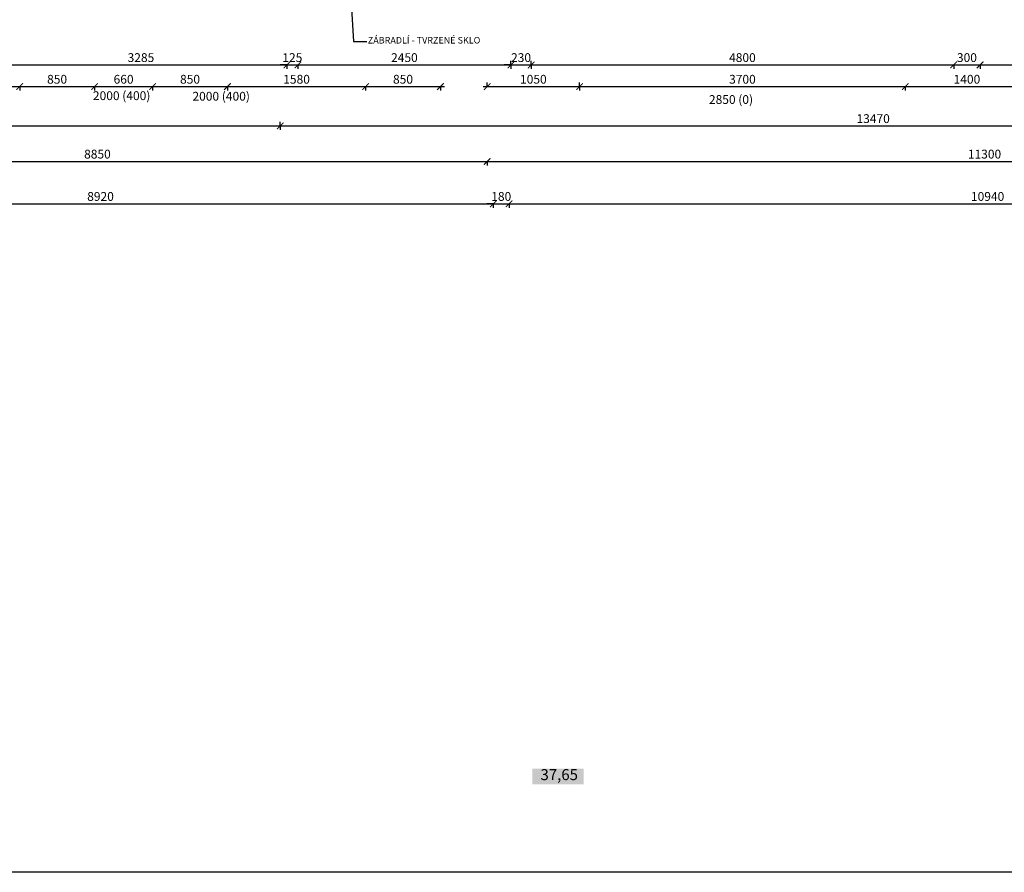
# Model space of a CAD drawing. Units: millimetres. Extents: x -1796 to 2638317, y -779594 to 44612.
# Drawn here: x 266349 to 277534, y -140978 to -131294 of the extents above; entities that cross this region are included whole.
import ezdxf

# ---------------------------------------------------------------- set-up
doc = ezdxf.new("R2010")
doc.units = ezdxf.units.MM
doc.header["$LTSCALE"] = 20
for name, color, linetype in [('A-Kóty-D', 251, 'Continuous'), ('A-Pozn-T', 252, 'Continuous'), ('obklady', 251, 'Continuous'), ('POPISY', 252, 'Continuous')]:
    doc.layers.add(name, color=color, linetype=linetype)
doc.styles.get("Standard").update_dxf_attribs({"font": 'simplex.shx', "width": 0.8})
doc.dimstyles.new('AEC-ARCH-M-50', dxfattribs={"dimscale": 50, "dimtxt": 2, "dimasz": 1.5, "dimexe": 0.9, "dimexo": 1.5, "dimgap": 0.666, "dimtad": 1, "dimdec": 0, "dimzin": 11, "dimdsep": 46, "dimtxsty": 'Standard', "dimblk": 'ARCHTICK', "dimcen": 2, "dimdle": 0.9, "dimazin": 2, "dimtfac": 0.75, "dimtdec": 0, "dimtix": 1, "dimtmove": 2, "dimatfit": 2, "dimfxl": 1, "dimtolj": 1, "dimtzin": 0, "dimarcsym": 0})

# ---------------------------------------------------------------- blocks, each defined once
blk = doc.blocks.new('_ArchTick')
at = {"color": 0, "linetype": 'ByBlock', "const_width": 0.15}
blk.add_lwpolyline([(-0.5, -0.5), (0.5, 0.5)], dxfattribs=at)
blk = doc.blocks.new('*D290')
at = {"layer": 'A-Kóty-D', "color": 0, "linetype": 'ByBlock', "lineweight": -2, "transparency": 16777216}
for p, q in [((271929, -131808), (271854, -131808)), ((271929, -131808), (271929, -131763)), ((271929, -131808), (272159, -131808)), ((272159, -131808), (272159, -131763)), ((272159, -131808), (272234, -131808))]:
    blk.add_line(p, q, dxfattribs=at)
at = {"layer": 'Defpoints', "color": 0, "linetype": 'ByBlock', "transparency": 16777216}
for p in [(272159, -131808), (271929, -131883), (272159, -131883)]:
    blk.add_point(p, dxfattribs=at)
at = {"layer": 'A-Kóty-D', "color": 0, "linetype": 'ByBlock', "lineweight": -2, "transparency": 16777216, "xscale": 75, "yscale": 75, "zscale": 75}
blk.add_blockref('_ArchTick', (271929, -131808), dxfattribs=at)
at = {"layer": 'A-Kóty-D', "color": 0, "linetype": 'ByBlock', "lineweight": -2, "transparency": 16777216, "xscale": 75, "yscale": 75, "zscale": 75, "rotation": 180}
blk.add_blockref('_ArchTick', (272159, -131808), dxfattribs=at)
at = {"layer": 'A-Kóty-D', "color": 0, "linetype": 'ByBlock', "transparency": 16777216, "insert": (272044, -131725), "char_height": 100, "attachment_point": 5}
blk.add_mtext('\\A1;230', dxfattribs=at)
blk = doc.blocks.new('*D291')
at = {"layer": 'A-Kóty-D', "color": 0, "linetype": 'ByBlock', "lineweight": -2, "transparency": 16777216}
for p, q in [((272114, -131808), (277004, -131808)), ((272159, -131808), (272159, -131853)), ((276959, -131808), (276959, -131853))]:
    blk.add_line(p, q, dxfattribs=at)
at = {"layer": 'Defpoints', "color": 0, "linetype": 'ByBlock', "transparency": 16777216}
for p in [(272159, -131733), (276959, -131733), (276959, -131808)]:
    blk.add_point(p, dxfattribs=at)
at = {"layer": 'A-Kóty-D', "color": 0, "linetype": 'ByBlock', "lineweight": -2, "transparency": 16777216, "xscale": 75, "yscale": 75, "zscale": 75, "rotation": 180}
blk.add_blockref('_ArchTick', (272159, -131808), dxfattribs=at)
at = {"layer": 'A-Kóty-D', "color": 0, "linetype": 'ByBlock', "lineweight": -2, "transparency": 16777216, "xscale": 75, "yscale": 75, "zscale": 75}
blk.add_blockref('_ArchTick', (276959, -131808), dxfattribs=at)
at = {"layer": 'A-Kóty-D', "color": 0, "linetype": 'ByBlock', "transparency": 16777216, "insert": (274559, -131725), "char_height": 100, "attachment_point": 5}
blk.add_mtext('\\A1;4800', dxfattribs=at)
blk = doc.blocks.new('*D292')
at = {"layer": 'A-Kóty-D', "color": 0, "linetype": 'ByBlock', "lineweight": -2, "transparency": 16777216}
for p, q in [((276914, -131808), (277304, -131808)), ((276959, -131808), (276959, -131853)), ((277259, -131808), (277259, -131853))]:
    blk.add_line(p, q, dxfattribs=at)
at = {"layer": 'Defpoints', "color": 0, "linetype": 'ByBlock', "transparency": 16777216}
for p in [(276959, -131733), (277259, -131733), (277259, -131808)]:
    blk.add_point(p, dxfattribs=at)
at = {"layer": 'A-Kóty-D', "color": 0, "linetype": 'ByBlock', "lineweight": -2, "transparency": 16777216, "xscale": 75, "yscale": 75, "zscale": 75, "rotation": 180}
blk.add_blockref('_ArchTick', (276959, -131808), dxfattribs=at)
at = {"layer": 'A-Kóty-D', "color": 0, "linetype": 'ByBlock', "lineweight": -2, "transparency": 16777216, "xscale": 75, "yscale": 75, "zscale": 75}
blk.add_blockref('_ArchTick', (277259, -131808), dxfattribs=at)
at = {"layer": 'A-Kóty-D', "color": 0, "linetype": 'ByBlock', "transparency": 16777216, "insert": (277109, -131725), "char_height": 100, "attachment_point": 5}
blk.add_mtext('\\A1;300', dxfattribs=at)
blk = doc.blocks.new('*D293')
at = {"layer": 'A-Kóty-D', "color": 0, "linetype": 'ByBlock', "lineweight": -2, "transparency": 16777216}
for p, q in [((277214, -131808), (282524, -131808)), ((277259, -131808), (277259, -131853)), ((282479, -131808), (282479, -131853))]:
    blk.add_line(p, q, dxfattribs=at)
at = {"layer": 'Defpoints', "color": 0, "linetype": 'ByBlock', "transparency": 16777216}
for p in [(277259, -131733), (282479, -131733), (282479, -131808)]:
    blk.add_point(p, dxfattribs=at)
at = {"layer": 'A-Kóty-D', "color": 0, "linetype": 'ByBlock', "lineweight": -2, "transparency": 16777216, "xscale": 75, "yscale": 75, "zscale": 75, "rotation": 180}
blk.add_blockref('_ArchTick', (277259, -131808), dxfattribs=at)
at = {"layer": 'A-Kóty-D', "color": 0, "linetype": 'ByBlock', "lineweight": -2, "transparency": 16777216, "xscale": 75, "yscale": 75, "zscale": 75}
blk.add_blockref('_ArchTick', (282479, -131808), dxfattribs=at)
at = {"layer": 'A-Kóty-D', "color": 0, "linetype": 'ByBlock', "transparency": 16777216, "insert": (279454, -131725), "char_height": 100, "attachment_point": 5}
blk.add_mtext('\\A1;5220', dxfattribs=at)
blk = doc.blocks.new('*D302')
at = {"layer": 'A-Kóty-D', "color": 0, "linetype": 'ByBlock', "lineweight": -2, "transparency": 16777216}
for p, q in [((271614, -132054), (272754, -132054)), ((271659, -132054), (271659, -132009)), ((272709, -132054), (272709, -132009))]:
    blk.add_line(p, q, dxfattribs=at)
at = {"layer": 'Defpoints', "color": 0, "linetype": 'ByBlock', "transparency": 16777216}
for p in [(272709, -132054), (271659, -132129), (272709, -132129)]:
    blk.add_point(p, dxfattribs=at)
at = {"layer": 'A-Kóty-D', "color": 0, "linetype": 'ByBlock', "lineweight": -2, "transparency": 16777216, "xscale": 75, "yscale": 75, "zscale": 75, "rotation": 180}
blk.add_blockref('_ArchTick', (271659, -132054), dxfattribs=at)
at = {"layer": 'A-Kóty-D', "color": 0, "linetype": 'ByBlock', "lineweight": -2, "transparency": 16777216, "xscale": 75, "yscale": 75, "zscale": 75}
blk.add_blockref('_ArchTick', (272709, -132054), dxfattribs=at)
at = {"layer": 'A-Kóty-D', "color": 0, "linetype": 'ByBlock', "transparency": 16777216, "insert": (272184, -131971), "char_height": 100, "attachment_point": 5}
blk.add_mtext('\\A1;1050', dxfattribs=at)
blk = doc.blocks.new('*D303')
at = {"layer": 'A-Kóty-D', "color": 0, "linetype": 'ByBlock', "lineweight": -2, "transparency": 16777216}
for p, q in [((272664, -132054), (276454, -132054)), ((272709, -132054), (272709, -132099)), ((276409, -132054), (276409, -132099))]:
    blk.add_line(p, q, dxfattribs=at)
at = {"layer": 'Defpoints', "color": 0, "linetype": 'ByBlock', "transparency": 16777216}
for p in [(272709, -131979), (276409, -131979), (276409, -132054)]:
    blk.add_point(p, dxfattribs=at)
at = {"layer": 'A-Kóty-D', "color": 0, "linetype": 'ByBlock', "lineweight": -2, "transparency": 16777216, "xscale": 75, "yscale": 75, "zscale": 75, "rotation": 180}
blk.add_blockref('_ArchTick', (272709, -132054), dxfattribs=at)
at = {"layer": 'A-Kóty-D', "color": 0, "linetype": 'ByBlock', "lineweight": -2, "transparency": 16777216, "xscale": 75, "yscale": 75, "zscale": 75}
blk.add_blockref('_ArchTick', (276409, -132054), dxfattribs=at)
at = {"layer": 'A-Kóty-D', "color": 0, "linetype": 'ByBlock', "transparency": 16777216, "insert": (274559, -131971), "char_height": 100, "attachment_point": 5}
blk.add_mtext('\\A1;3700', dxfattribs=at)
blk = doc.blocks.new('*D304')
at = {"layer": 'A-Kóty-D', "color": 0, "linetype": 'ByBlock', "lineweight": -2, "transparency": 16777216}
for p, q in [((276364, -132054), (277854, -132054)), ((276409, -132054), (276409, -132099)), ((277809, -132054), (277809, -132099))]:
    blk.add_line(p, q, dxfattribs=at)
at = {"layer": 'Defpoints', "color": 0, "linetype": 'ByBlock', "transparency": 16777216}
for p in [(276409, -131979), (277809, -131979), (277809, -132054)]:
    blk.add_point(p, dxfattribs=at)
at = {"layer": 'A-Kóty-D', "color": 0, "linetype": 'ByBlock', "lineweight": -2, "transparency": 16777216, "xscale": 75, "yscale": 75, "zscale": 75, "rotation": 180}
blk.add_blockref('_ArchTick', (276409, -132054), dxfattribs=at)
at = {"layer": 'A-Kóty-D', "color": 0, "linetype": 'ByBlock', "lineweight": -2, "transparency": 16777216, "xscale": 75, "yscale": 75, "zscale": 75}
blk.add_blockref('_ArchTick', (277809, -132054), dxfattribs=at)
at = {"layer": 'A-Kóty-D', "color": 0, "linetype": 'ByBlock', "transparency": 16777216, "insert": (277109, -131971), "char_height": 100, "attachment_point": 5}
blk.add_mtext('\\A1;1400', dxfattribs=at)
blk = doc.blocks.new('*D309')
at = {"layer": 'A-Kóty-D', "color": 0, "linetype": 'ByBlock', "lineweight": -2, "transparency": 16777216}
for p, q in [((262579, -132501), (269354, -132501)), ((262624, -132501), (262624, -132456)), ((269309, -132501), (269309, -132456))]:
    blk.add_line(p, q, dxfattribs=at)
at = {"layer": 'Defpoints', "color": 0, "linetype": 'ByBlock', "transparency": 16777216}
for p in [(269309, -132501), (262624, -132576), (269309, -132576)]:
    blk.add_point(p, dxfattribs=at)
at = {"layer": 'A-Kóty-D', "color": 0, "linetype": 'ByBlock', "lineweight": -2, "transparency": 16777216, "xscale": 75, "yscale": 75, "zscale": 75, "rotation": 180}
blk.add_blockref('_ArchTick', (262624, -132501), dxfattribs=at)
at = {"layer": 'A-Kóty-D', "color": 0, "linetype": 'ByBlock', "lineweight": -2, "transparency": 16777216, "xscale": 75, "yscale": 75, "zscale": 75}
blk.add_blockref('_ArchTick', (269309, -132501), dxfattribs=at)
at = {"layer": 'A-Kóty-D', "color": 0, "linetype": 'ByBlock', "transparency": 16777216, "insert": (265967, -132418), "char_height": 100, "attachment_point": 5}
blk.add_mtext('\\A1;6690', dxfattribs=at)
blk = doc.blocks.new('*D310')
at = {"layer": 'A-Kóty-D', "color": 0, "linetype": 'ByBlock', "lineweight": -2, "transparency": 16777216}
for p, q in [((269264, -132501), (282824, -132501)), ((269309, -132501), (269309, -132546)), ((282779, -132501), (282779, -132546))]:
    blk.add_line(p, q, dxfattribs=at)
at = {"layer": 'Defpoints', "color": 0, "linetype": 'ByBlock', "transparency": 16777216}
for p in [(269309, -132426), (282779, -132426), (282779, -132501)]:
    blk.add_point(p, dxfattribs=at)
at = {"layer": 'A-Kóty-D', "color": 0, "linetype": 'ByBlock', "lineweight": -2, "transparency": 16777216, "xscale": 75, "yscale": 75, "zscale": 75, "rotation": 180}
blk.add_blockref('_ArchTick', (269309, -132501), dxfattribs=at)
at = {"layer": 'A-Kóty-D', "color": 0, "linetype": 'ByBlock', "lineweight": -2, "transparency": 16777216, "xscale": 75, "yscale": 75, "zscale": 75}
blk.add_blockref('_ArchTick', (282779, -132501), dxfattribs=at)
at = {"layer": 'A-Kóty-D', "color": 0, "linetype": 'ByBlock', "transparency": 16777216, "insert": (276044, -132418), "char_height": 100, "attachment_point": 5}
blk.add_mtext('\\A1;13470', dxfattribs=at)
blk = doc.blocks.new('*D620')
at = {"layer": 'A-Kóty-D', "color": 0, "linetype": 'ByBlock', "lineweight": -2, "transparency": 16777216}
for p, q in [((262759, -132905), (271704, -132905)), ((262804, -132905), (262804, -132950)), ((271659, -132905), (271659, -132950))]:
    blk.add_line(p, q, dxfattribs=at)
at = {"layer": 'Defpoints', "color": 0, "linetype": 'ByBlock', "transparency": 16777216}
for p in [(262804, -132830), (271659, -132830), (271659, -132905)]:
    blk.add_point(p, dxfattribs=at)
at = {"layer": 'A-Kóty-D', "color": 0, "linetype": 'ByBlock', "lineweight": -2, "transparency": 16777216, "xscale": 75, "yscale": 75, "zscale": 75, "rotation": 180}
blk.add_blockref('_ArchTick', (262804, -132905), dxfattribs=at)
at = {"layer": 'A-Kóty-D', "color": 0, "linetype": 'ByBlock', "lineweight": -2, "transparency": 16777216, "xscale": 75, "yscale": 75, "zscale": 75}
blk.add_blockref('_ArchTick', (271659, -132905), dxfattribs=at)
at = {"layer": 'A-Kóty-D', "color": 0, "linetype": 'ByBlock', "transparency": 16777216, "insert": (267232, -132821), "char_height": 100, "attachment_point": 5}
blk.add_mtext('\\A1;8850', dxfattribs=at)
blk = doc.blocks.new('*D621')
at = {"layer": 'A-Kóty-D', "color": 0, "linetype": 'ByBlock', "lineweight": -2, "transparency": 16777216}
for p, q in [((271614, -132905), (283004, -132905)), ((271659, -132905), (271659, -132950)), ((282959, -132905), (282959, -132950))]:
    blk.add_line(p, q, dxfattribs=at)
at = {"layer": 'Defpoints', "color": 0, "linetype": 'ByBlock', "transparency": 16777216}
for p in [(271659, -132830), (282959, -132830), (282959, -132905)]:
    blk.add_point(p, dxfattribs=at)
at = {"layer": 'A-Kóty-D', "color": 0, "linetype": 'ByBlock', "lineweight": -2, "transparency": 16777216, "xscale": 75, "yscale": 75, "zscale": 75, "rotation": 180}
blk.add_blockref('_ArchTick', (271659, -132905), dxfattribs=at)
at = {"layer": 'A-Kóty-D', "color": 0, "linetype": 'ByBlock', "lineweight": -2, "transparency": 16777216, "xscale": 75, "yscale": 75, "zscale": 75}
blk.add_blockref('_ArchTick', (282959, -132905), dxfattribs=at)
at = {"layer": 'A-Kóty-D', "color": 0, "linetype": 'ByBlock', "transparency": 16777216, "insert": (277309, -132821), "char_height": 100, "attachment_point": 5}
blk.add_mtext('\\A1;11300', dxfattribs=at)
blk = doc.blocks.new('*D625')
at = {"layer": 'A-Kóty-D', "color": 0, "linetype": 'ByBlock', "lineweight": -2, "transparency": 16777216}
for p, q in [((262759, -133385), (271774, -133385)), ((262804, -133385), (262804, -133430)), ((271729, -133385), (271729, -133430))]:
    blk.add_line(p, q, dxfattribs=at)
at = {"layer": 'Defpoints', "color": 0, "linetype": 'ByBlock', "transparency": 16777216}
for p in [(262804, -133310), (271729, -133310), (271729, -133385)]:
    blk.add_point(p, dxfattribs=at)
at = {"layer": 'A-Kóty-D', "color": 0, "linetype": 'ByBlock', "lineweight": -2, "transparency": 16777216, "xscale": 75, "yscale": 75, "zscale": 75, "rotation": 180}
blk.add_blockref('_ArchTick', (262804, -133385), dxfattribs=at)
at = {"layer": 'A-Kóty-D', "color": 0, "linetype": 'ByBlock', "lineweight": -2, "transparency": 16777216, "xscale": 75, "yscale": 75, "zscale": 75}
blk.add_blockref('_ArchTick', (271729, -133385), dxfattribs=at)
at = {"layer": 'A-Kóty-D', "color": 0, "linetype": 'ByBlock', "transparency": 16777216, "insert": (267267, -133302), "char_height": 100, "attachment_point": 5}
blk.add_mtext('\\A1;8920', dxfattribs=at)
blk = doc.blocks.new('*D626')
at = {"layer": 'A-Kóty-D', "color": 0, "linetype": 'ByBlock', "lineweight": -2, "transparency": 16777216}
for p, q in [((271729, -133385), (271654, -133385)), ((271729, -133385), (271729, -133430)), ((271729, -133385), (271909, -133385)), ((271909, -133385), (271909, -133430)), ((271909, -133385), (271984, -133385))]:
    blk.add_line(p, q, dxfattribs=at)
at = {"layer": 'Defpoints', "color": 0, "linetype": 'ByBlock', "transparency": 16777216}
for p in [(271729, -133310), (271909, -133310), (271909, -133385)]:
    blk.add_point(p, dxfattribs=at)
at = {"layer": 'A-Kóty-D', "color": 0, "linetype": 'ByBlock', "lineweight": -2, "transparency": 16777216, "xscale": 75, "yscale": 75, "zscale": 75}
blk.add_blockref('_ArchTick', (271729, -133385), dxfattribs=at)
at = {"layer": 'A-Kóty-D', "color": 0, "linetype": 'ByBlock', "lineweight": -2, "transparency": 16777216, "xscale": 75, "yscale": 75, "zscale": 75, "rotation": 180}
blk.add_blockref('_ArchTick', (271909, -133385), dxfattribs=at)
at = {"layer": 'A-Kóty-D', "color": 0, "linetype": 'ByBlock', "transparency": 16777216, "insert": (271819, -133302), "char_height": 100, "attachment_point": 5}
blk.add_mtext('\\A1;180', dxfattribs=at)
blk = doc.blocks.new('*D627')
at = {"layer": 'A-Kóty-D', "color": 0, "linetype": 'ByBlock', "lineweight": -2, "transparency": 16777216}
for p, q in [((271864, -133385), (282824, -133385)), ((271909, -133385), (271909, -133430)), ((282779, -133385), (282779, -133430))]:
    blk.add_line(p, q, dxfattribs=at)
at = {"layer": 'Defpoints', "color": 0, "linetype": 'ByBlock', "transparency": 16777216}
for p in [(271909, -133310), (282779, -133310), (282779, -133385)]:
    blk.add_point(p, dxfattribs=at)
at = {"layer": 'A-Kóty-D', "color": 0, "linetype": 'ByBlock', "lineweight": -2, "transparency": 16777216, "xscale": 75, "yscale": 75, "zscale": 75, "rotation": 180}
blk.add_blockref('_ArchTick', (271909, -133385), dxfattribs=at)
at = {"layer": 'A-Kóty-D', "color": 0, "linetype": 'ByBlock', "lineweight": -2, "transparency": 16777216, "xscale": 75, "yscale": 75, "zscale": 75}
blk.add_blockref('_ArchTick', (282779, -133385), dxfattribs=at)
at = {"layer": 'A-Kóty-D', "color": 0, "linetype": 'ByBlock', "transparency": 16777216, "insert": (277344, -133302), "char_height": 100, "attachment_point": 5}
blk.add_mtext('\\A1;10940', dxfattribs=at)
blk = doc.blocks.new('*D1089')
at = {"layer": 'A-Kóty-D', "color": 0, "lineweight": -2, "transparency": 16777216}
for p, q in [((266024, -131808), (269429, -131808)), ((266069, -131808), (266069, -131853)), ((269384, -131808), (269384, -131853))]:
    blk.add_line(p, q, dxfattribs=at)
at = {"layer": 'Defpoints', "color": 0, "transparency": 16777216}
for p in [(266069, -131733), (269384, -131733), (269384, -131808)]:
    blk.add_point(p, dxfattribs=at)
at = {"layer": 'A-Kóty-D', "color": 0, "lineweight": -2, "transparency": 16777216, "xscale": 75, "yscale": 75, "zscale": 75, "rotation": 180}
blk.add_blockref('_ArchTick', (266069, -131808), dxfattribs=at)
at = {"layer": 'A-Kóty-D', "color": 0, "lineweight": -2, "transparency": 16777216, "xscale": 75, "yscale": 75, "zscale": 75}
blk.add_blockref('_ArchTick', (269384, -131808), dxfattribs=at)
at = {"layer": 'A-Kóty-D', "color": 0, "transparency": 16777216, "insert": (267726, -131725), "char_height": 100, "attachment_point": 5}
blk.add_mtext('\\A1;3285', dxfattribs=at)
blk = doc.blocks.new('*D1090')
at = {"layer": 'A-Kóty-D', "color": 0, "lineweight": -2, "transparency": 16777216}
for p, q in [((269384, -131808), (269309, -131808)), ((269384, -131808), (269384, -131853)), ((269384, -131808), (269509, -131808)), ((269509, -131808), (269509, -131853)), ((269509, -131808), (269584, -131808))]:
    blk.add_line(p, q, dxfattribs=at)
at = {"layer": 'Defpoints', "color": 0, "transparency": 16777216}
for p in [(269384, -131733), (269509, -131733), (269509, -131808)]:
    blk.add_point(p, dxfattribs=at)
at = {"layer": 'A-Kóty-D', "color": 0, "lineweight": -2, "transparency": 16777216, "xscale": 75, "yscale": 75, "zscale": 75}
blk.add_blockref('_ArchTick', (269384, -131808), dxfattribs=at)
at = {"layer": 'A-Kóty-D', "color": 0, "lineweight": -2, "transparency": 16777216, "xscale": 75, "yscale": 75, "zscale": 75, "rotation": 180}
blk.add_blockref('_ArchTick', (269509, -131808), dxfattribs=at)
at = {"layer": 'A-Kóty-D', "color": 0, "transparency": 16777216, "insert": (269446, -131725), "char_height": 100, "attachment_point": 5}
blk.add_mtext('\\A1;125', dxfattribs=at)
blk = doc.blocks.new('*D1091')
at = {"layer": 'A-Kóty-D', "color": 0, "lineweight": -2, "transparency": 16777216}
for p, q in [((269464, -131808), (271974, -131808)), ((269509, -131808), (269509, -131853)), ((271929, -131808), (271929, -131853))]:
    blk.add_line(p, q, dxfattribs=at)
at = {"layer": 'Defpoints', "color": 0, "transparency": 16777216}
for p in [(269509, -131733), (271929, -131733), (271929, -131808)]:
    blk.add_point(p, dxfattribs=at)
at = {"layer": 'A-Kóty-D', "color": 0, "lineweight": -2, "transparency": 16777216, "xscale": 75, "yscale": 75, "zscale": 75, "rotation": 180}
blk.add_blockref('_ArchTick', (269509, -131808), dxfattribs=at)
at = {"layer": 'A-Kóty-D', "color": 0, "lineweight": -2, "transparency": 16777216, "xscale": 75, "yscale": 75, "zscale": 75}
blk.add_blockref('_ArchTick', (271929, -131808), dxfattribs=at)
at = {"layer": 'A-Kóty-D', "color": 0, "transparency": 16777216, "insert": (270719, -131725), "char_height": 100, "attachment_point": 5}
blk.add_mtext('\\A1;2450', dxfattribs=at)
blk = doc.blocks.new('*D1096')
at = {"layer": 'A-Kóty-D', "color": 0, "lineweight": -2, "transparency": 16777216}
for p, q in [((265724, -132054), (266394, -132054)), ((265769, -132054), (265769, -132099)), ((266349, -132054), (266349, -132099))]:
    blk.add_line(p, q, dxfattribs=at)
at = {"layer": 'Defpoints', "color": 0, "transparency": 16777216}
for p in [(265769, -131979), (266349, -131979), (266349, -132054)]:
    blk.add_point(p, dxfattribs=at)
at = {"layer": 'A-Kóty-D', "color": 0, "lineweight": -2, "transparency": 16777216, "xscale": 75, "yscale": 75, "zscale": 75, "rotation": 180}
blk.add_blockref('_ArchTick', (265769, -132054), dxfattribs=at)
at = {"layer": 'A-Kóty-D', "color": 0, "lineweight": -2, "transparency": 16777216, "xscale": 75, "yscale": 75, "zscale": 75}
blk.add_blockref('_ArchTick', (266349, -132054), dxfattribs=at)
at = {"layer": 'A-Kóty-D', "color": 0, "transparency": 16777216, "insert": (266059, -131971), "char_height": 100, "attachment_point": 5}
blk.add_mtext('\\A1;660', dxfattribs=at)
blk = doc.blocks.new('*D1097')
at = {"layer": 'A-Kóty-D', "color": 0, "lineweight": -2, "transparency": 16777216}
for p, q in [((266304, -132054), (267244, -132054)), ((266349, -132054), (266349, -132099)), ((267199, -132054), (267199, -132099))]:
    blk.add_line(p, q, dxfattribs=at)
at = {"layer": 'Defpoints', "color": 0, "transparency": 16777216}
for p in [(266349, -131979), (267199, -131979), (267199, -132054)]:
    blk.add_point(p, dxfattribs=at)
at = {"layer": 'A-Kóty-D', "color": 0, "lineweight": -2, "transparency": 16777216, "xscale": 75, "yscale": 75, "zscale": 75, "rotation": 180}
blk.add_blockref('_ArchTick', (266349, -132054), dxfattribs=at)
at = {"layer": 'A-Kóty-D', "color": 0, "lineweight": -2, "transparency": 16777216, "xscale": 75, "yscale": 75, "zscale": 75}
blk.add_blockref('_ArchTick', (267199, -132054), dxfattribs=at)
at = {"layer": 'A-Kóty-D', "color": 0, "transparency": 16777216, "insert": (266774, -131971), "char_height": 100, "attachment_point": 5}
blk.add_mtext('\\A1;850', dxfattribs=at)
blk = doc.blocks.new('*D1098')
at = {"layer": 'A-Kóty-D', "color": 0, "lineweight": -2, "transparency": 16777216}
for p, q in [((267154, -132054), (267904, -132054)), ((267199, -132054), (267199, -132099)), ((267859, -132054), (267859, -132099))]:
    blk.add_line(p, q, dxfattribs=at)
at = {"layer": 'Defpoints', "color": 0, "transparency": 16777216}
for p in [(267199, -131979), (267859, -131979), (267859, -132054)]:
    blk.add_point(p, dxfattribs=at)
at = {"layer": 'A-Kóty-D', "color": 0, "lineweight": -2, "transparency": 16777216, "xscale": 75, "yscale": 75, "zscale": 75, "rotation": 180}
blk.add_blockref('_ArchTick', (267199, -132054), dxfattribs=at)
at = {"layer": 'A-Kóty-D', "color": 0, "lineweight": -2, "transparency": 16777216, "xscale": 75, "yscale": 75, "zscale": 75}
blk.add_blockref('_ArchTick', (267859, -132054), dxfattribs=at)
at = {"layer": 'A-Kóty-D', "color": 0, "transparency": 16777216, "insert": (267529, -131971), "char_height": 100, "attachment_point": 5}
blk.add_mtext('\\A1;660', dxfattribs=at)
blk = doc.blocks.new('*D1099')
at = {"layer": 'A-Kóty-D', "color": 0, "lineweight": -2, "transparency": 16777216}
for p, q in [((267814, -132054), (268754, -132054)), ((267859, -132054), (267859, -132099)), ((268709, -132054), (268709, -132099))]:
    blk.add_line(p, q, dxfattribs=at)
at = {"layer": 'Defpoints', "color": 0, "transparency": 16777216}
for p in [(267859, -131979), (268709, -131979), (268709, -132054)]:
    blk.add_point(p, dxfattribs=at)
at = {"layer": 'A-Kóty-D', "color": 0, "lineweight": -2, "transparency": 16777216, "xscale": 75, "yscale": 75, "zscale": 75, "rotation": 180}
blk.add_blockref('_ArchTick', (267859, -132054), dxfattribs=at)
at = {"layer": 'A-Kóty-D', "color": 0, "lineweight": -2, "transparency": 16777216, "xscale": 75, "yscale": 75, "zscale": 75}
blk.add_blockref('_ArchTick', (268709, -132054), dxfattribs=at)
at = {"layer": 'A-Kóty-D', "color": 0, "transparency": 16777216, "insert": (268284, -131971), "char_height": 100, "attachment_point": 5}
blk.add_mtext('\\A1;850', dxfattribs=at)
blk = doc.blocks.new('*D1100')
at = {"layer": 'A-Kóty-D', "color": 0, "lineweight": -2, "transparency": 16777216}
for p, q in [((268664, -132054), (270323, -132054)), ((268709, -132054), (268709, -132099)), ((270278, -132054), (270278, -132099))]:
    blk.add_line(p, q, dxfattribs=at)
at = {"layer": 'Defpoints', "color": 0, "transparency": 16777216}
for p in [(268709, -131979), (270278, -131979), (270278, -132054)]:
    blk.add_point(p, dxfattribs=at)
at = {"layer": 'A-Kóty-D', "color": 0, "lineweight": -2, "transparency": 16777216, "xscale": 75, "yscale": 75, "zscale": 75, "rotation": 180}
blk.add_blockref('_ArchTick', (268709, -132054), dxfattribs=at)
at = {"layer": 'A-Kóty-D', "color": 0, "lineweight": -2, "transparency": 16777216, "xscale": 75, "yscale": 75, "zscale": 75}
blk.add_blockref('_ArchTick', (270278, -132054), dxfattribs=at)
at = {"layer": 'A-Kóty-D', "color": 0, "transparency": 16777216, "insert": (269494, -131971), "char_height": 100, "attachment_point": 5}
blk.add_mtext('\\A1;1580', dxfattribs=at)
blk = doc.blocks.new('*D1101')
at = {"layer": 'A-Kóty-D', "color": 0, "lineweight": -2, "transparency": 16777216}
for p, q in [((270233, -132054), (271173, -132054)), ((270278, -132054), (270278, -132099)), ((271128, -132054), (271128, -132099))]:
    blk.add_line(p, q, dxfattribs=at)
at = {"layer": 'Defpoints', "color": 0, "transparency": 16777216}
for p in [(270278, -131979), (271128, -131979), (271128, -132054)]:
    blk.add_point(p, dxfattribs=at)
at = {"layer": 'A-Kóty-D', "color": 0, "lineweight": -2, "transparency": 16777216, "xscale": 75, "yscale": 75, "zscale": 75, "rotation": 180}
blk.add_blockref('_ArchTick', (270278, -132054), dxfattribs=at)
at = {"layer": 'A-Kóty-D', "color": 0, "lineweight": -2, "transparency": 16777216, "xscale": 75, "yscale": 75, "zscale": 75}
blk.add_blockref('_ArchTick', (271128, -132054), dxfattribs=at)
at = {"layer": 'A-Kóty-D', "color": 0, "transparency": 16777216, "insert": (270703, -131971), "char_height": 100, "attachment_point": 5}
blk.add_mtext('\\A1;850', dxfattribs=at)

msp = doc.modelspace()

# ---------------------------------------------------------------- hatches: boundary and pattern name
at = {"layer": 'POPISY', "transparency": 33554684}
h = msp.add_hatch(color=7, dxfattribs=at)
h.dxf.hatch_style = 1
h.paths.add_polyline_path([(272757.22795, -139799.06765), (272170.55152, -139799.06765), (272170.55152, -139977.54669), (272757.22795, -139977.54669)])

# ---------------------------------------------------------------- linework, layer by layer
at = {"layer": 'A-Kóty-D', "linetype": 'ByBlock'}
msp.add_lwpolyline([(246976.66536, -111277.98018), (289026.66536, -111277.98018), (289026.66536, -140977.98018), (246976.66536, -140977.98018), (246976.66536, -111277.98018)], dxfattribs=at)
at = {"layer": 'A-Pozn-T'}
msp.add_line((270142.21855, -131540.83444), (270292.21855, -131540.83444), dxfattribs=at)

# ---------------------------------------------------------------- texts
at = {"layer": 'A-Pozn-T', "insert": (270303.28314, -131490.28978), "char_height": 75, "attachment_point": 1}
msp.add_mtext('ZÁBRADLÍ - TVRZENÉ SKLO ', dxfattribs=at)
at = {"layer": 'obklady', "linetype": 'ByBlock', "char_height": 100, "attachment_point": 1}
for s, insert in [('2000 (400)', (267180.55369, -132107.43561)), ('2000 (400)', (268311.35903, -132113.82228)), ('2850 (0)', (274178.61704, -132151.03391))]:
    msp.add_mtext_dynamic_manual_height_columns(s, width=731, gutter_width=875, heights=[0], dxfattribs=dict(at, insert=insert))
at = {"layer": 'POPISY', "insert": (272264.88897, -139806.04503), "char_height": 125, "attachment_point": 1}
msp.add_mtext_dynamic_manual_height_columns('37,65', width=1531.3844418, gutter_width=625, heights=[0], dxfattribs=at)

# ---------------------------------------------------------------- dimensions: what is measured, and where the dimension line sits
at = {"layer": 'A-Kóty-D'}
for base, p1, p2, text, picture, middle in [((269383.85686, -131808.24049), (266068.83573, -131733.24049), (269383.85686, -131733.24049), '3285', '*D1089', (267726.34629, -131724.94049)), ((271928.8337, -131808.24049), (269508.85686, -131733.24049), (271928.8337, -131733.24049), '2450', '*D1091', (270718.84528, -131724.94049)), ((266348.83248, -132054.08951), (265768.83442, -131979.08951), (266348.83248, -131979.08951), '660', '*D1096', (266058.83345, -131970.78951)), ((270278.47743, -132054.08951), (268708.8332, -131979.08951), (270278.47743, -131979.08951), '1580', '*D1100', (269493.65531, -131970.78951))]:
    dim = msp.add_linear_dim(base=base, p1=p1, p2=p2, text=text, dimstyle='AEC-ARCH-M-50', override={"dimfxlon": 1}, dxfattribs=at)
    dim.commit()
    dim.dimension.update_dxf_attribs({"geometry": picture, "text_midpoint": middle})
for base, p1, p2, picture, middle in [((269508.85686, -131808.24049), (269383.85686, -131733.24049), (269508.85686, -131733.24049), '*D1090', (269446.35686, -131724.94049)), ((267198.8332, -132054.08951), (266348.83248, -131979.08951), (267198.8332, -131979.08951), '*D1097', (266773.83284, -131970.78951)), ((267858.83248, -132054.08951), (267198.8332, -131979.08951), (267858.83248, -131979.08951), '*D1098', (267528.83284, -131970.78951)), ((268708.8332, -132054.08951), (267858.83248, -131979.08951), (268708.8332, -131979.08951), '*D1099', (268283.83284, -131970.78951)), ((271128.47815, -132054.08951), (270278.47743, -131979.08951), (271128.47815, -131979.08951), '*D1101', (270703.47779, -131970.78951))]:
    dim = msp.add_linear_dim(base=base, p1=p1, p2=p2, dimstyle='AEC-ARCH-M-50', override={"dimfxlon": 1}, dxfattribs=at)
    dim.commit()
    dim.dimension.update_dxf_attribs({"geometry": picture, "text_midpoint": middle})
at = {"layer": 'A-Kóty-D', "linetype": 'ByBlock'}
for base, p1, p2, picture, middle in [((272158.84677, -131808.24049), (271928.8337, -131883.24049), (272158.84677, -131883.24049), '*D290', (272043.84023, -131724.94049)), ((276958.80187, -131808.24049), (272158.84677, -131733.24049), (276958.80187, -131733.24049), '*D291', (274558.82432, -131724.94049)), ((277258.80187, -131808.24049), (276958.80187, -131733.24049), (277258.80187, -131733.24049), '*D292', (277108.80187, -131724.94049)), ((272708.85223, -132054.08951), (271658.83892, -132129.08951), (272708.85223, -132129.08951), '*D302', (272183.84558, -131970.78951)), ((276408.80171, -132054.08951), (272708.85223, -131979.08951), (276408.80171, -131979.08951), '*D303', (274558.82697, -131970.78951)), ((277808.80171, -132054.08951), (276408.80171, -131979.08951), (277808.80171, -131979.08951), '*D304', (277108.80171, -131970.78951)), ((282778.78224, -132501.16084), (269308.85953, -132426.16084), (282778.78224, -132426.16084), '*D310', (276043.82088, -132417.86084)), ((282958.79582, -132904.79772), (271658.8518, -132829.79772), (282958.79582, -132829.79772), '*D621', (277308.82381, -132821.49772)), ((271908.83892, -133385.13568), (271728.83892, -133310.13568), (271908.83892, -133310.13568), '*D626', (271818.83892, -133301.83568))]:
    dim = msp.add_linear_dim(base=base, p1=p1, p2=p2, dimstyle='AEC-ARCH-M-50', override={"dimfxlon": 1}, dxfattribs=at)
    dim.commit()
    dim.dimension.update_dxf_attribs({"geometry": picture, "text_midpoint": middle})
dim = msp.add_linear_dim(base=(282478.78624, -131808.24049), p1=(277258.80187, -131733.24049), p2=(282478.78624, -131733.24049), dimstyle='AEC-ARCH-M-50', override={"dimfxlon": 1}, dxfattribs=at)
dim.commit()
dim.dimension.update_dxf_attribs({"geometry": '*D293', "text_midpoint": (279453.58676, -131724.94049), "dimtype": 160})
for base, p1, p2, text, picture, middle in [((269308.85953, -132501.16084), (262624.22857, -132576.16084), (269308.85953, -132576.16084), '6690', '*D309', (265966.54405, -132417.86084)), ((271658.8518, -132904.79772), (262804.23067, -132829.79772), (271658.8518, -132829.79772), '8850', '*D620', (267231.54123, -132821.49772)), ((271728.83892, -133385.13568), (262804.23067, -133310.13568), (271728.83892, -133310.13568), '8920', '*D625', (267266.5348, -133301.83568)), ((282778.79584, -133385.13568), (271908.83892, -133310.13568), (282778.79584, -133310.13568), '10940', '*D627', (277343.81738, -133301.83568))]:
    dim = msp.add_linear_dim(base=base, p1=p1, p2=p2, text=text, dimstyle='AEC-ARCH-M-50', override={"dimfxlon": 1}, dxfattribs=at)
    dim.commit()
    dim.dimension.update_dxf_attribs({"geometry": picture, "text_midpoint": middle})

# ---------------------------------------------------------------- leaders
at = {"layer": 'A-Pozn-T'}
msp.add_leader([(270114.39378, -131102.16231), (270142.21855, -131540.83444)], dimstyle='AEC-ARCH-M-50', override={"dimasz": 2}, dxfattribs=at)

doc.saveas('drawing.dxf')
